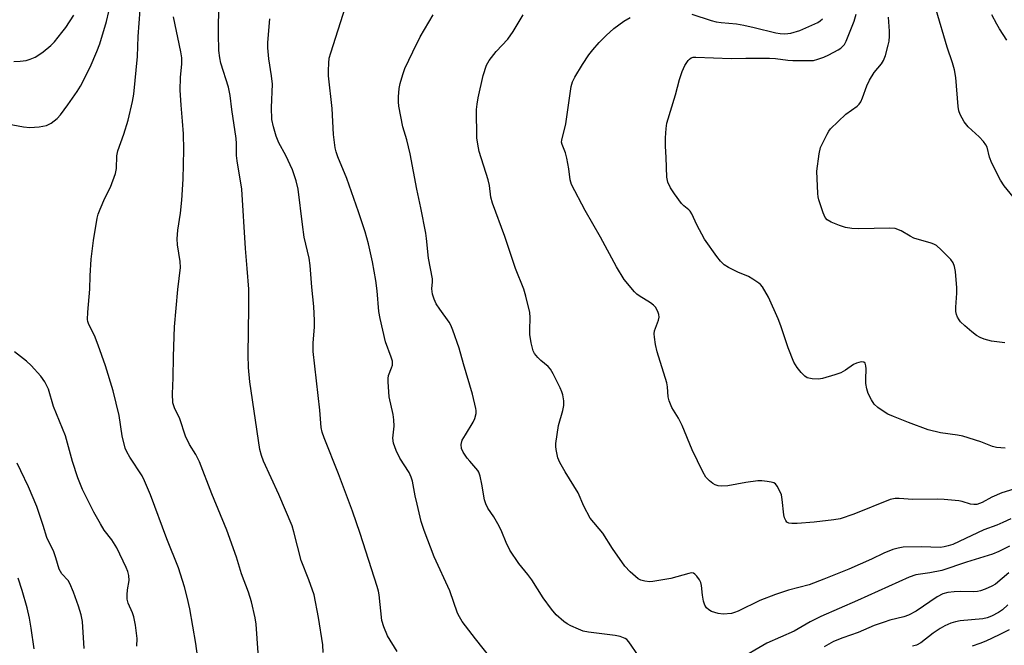
# Model space of a CAD drawing. Units: inches. Extents: x 1183769 to 1189768, y 517459 to 521459.
# Drawn here: x 1186906 to 1187176, y 519555 to 519727 of the extents above; entities that cross this region are included whole.
import ezdxf

# ---------------------------------------------------------------- set-up
doc = ezdxf.new("R2010")
doc.units = ezdxf.units.IN
doc.header["$MEASUREMENT"] = 0
doc.layers.add('Undefined', color=1, linetype='Continuous')

msp = doc.modelspace()

# ---------------------------------------------------------------- linework, layer by layer
at = {"layer": 'Undefined'}
for points, elevation in [([(1186954.46, 519552.43), (1186954.03, 519555.77), (1186952.35, 519565.31), (1186951.65, 519568.51), (1186950.9, 519571.38), (1186949.26, 519576.6), (1186946.07, 519584.51), (1186941.52, 519596.59), (1186939.91, 519600.47), (1186939.28, 519601.82), (1186935.86, 519606.99), (1186935.02, 519608.43), (1186934.57, 519609.45), (1186933.78, 519612.83), (1186932.97, 519618.37), (1186931.32, 519625.17), (1186929.14, 519632.05), (1186927.19, 519637.7), (1186926.12, 519640.37), (1186924.6, 519643.41), (1186924.34, 519644.19), (1186924.24, 519644.75), (1186924.29, 519646.78), (1186924.9, 519653.05), (1186924.99, 519656.74), (1186925.25, 519661.3), (1186925.92, 519666.41), (1186926.92, 519672.53), (1186927.2, 519673.67), (1186927.72, 519675.05), (1186928.99, 519678.04), (1186930.56, 519681.06), (1186931.9, 519684.84), (1186932.18, 519686.24), (1186932.34, 519689.7), (1186932.55, 519691.06), (1186934.19, 519695.66), (1186935.45, 519699.47), (1186936.63, 519704.63), (1186937.01, 519706.65), (1186938.01, 519716.97), (1186938.19, 519722.4), (1186938.98, 519733.5)], 312), ([(1186989.01, 519553.31), (1186988.84, 519555.4), (1186987.71, 519562.96), (1186986.49, 519569.14), (1186985.04, 519573.25), (1186982.91, 519578.6), (1186980.94, 519586.43), (1186980.41, 519588.11), (1186976.83, 519596.66), (1186972.59, 519605.81), (1186972.01, 519607.42), (1186971.61, 519609.07), (1186968.82, 519627.67), (1186968.43, 519631.59), (1186968.36, 519635.03), (1186968.56, 519648.08), (1186968.51, 519653.11), (1186968.12, 519658.78), (1186967.62, 519664.25), (1186966.62, 519680.51), (1186965.33, 519688.34), (1186965.21, 519689.77), (1186965.18, 519693.03), (1186965.08, 519694.45), (1186963.9, 519702.39), (1186963.44, 519706.22), (1186962.94, 519708.51), (1186960.87, 519715.11), (1186960.59, 519716.56), (1186960.32, 519718.64), (1186960.22, 519723.17), (1186960.32, 519731.47)], 316), ([(1186900.31, 519698.81), (1186906.66, 519697.68), (1186908.4, 519697.48), (1186911.01, 519697.68), (1186912.99, 519698.04), (1186913.52, 519698.24), (1186914.26, 519698.67), (1186915.87, 519699.89), (1186916.82, 519700.95), (1186918.87, 519703.72), (1186921.4, 519707.35), (1186922.35, 519708.84), (1186924.98, 519714.03), (1186926.84, 519718.29), (1186927.63, 519720.41), (1186929.49, 519726.53), (1186930.12, 519729.27)], 310), ([(1186904.01, 519715.61), (1186905.75, 519715.66), (1186907.41, 519715.87), (1186908.51, 519716.22), (1186909.85, 519716.81), (1186910.88, 519717.37), (1186912.08, 519718.24), (1186914.13, 519719.93), (1186915.16, 519720.99), (1186917.23, 519723.52), (1186918.28, 519724.94), (1186920.49, 519728.33)], 308), ([(1187037.12, 519549.12), (1187030.8, 519557.05), (1187027.17, 519561.87), (1187026.42, 519563.11), (1187025.91, 519564.15), (1187023.75, 519570.23), (1187019.44, 519579.62), (1187016.7, 519586.82), (1187015.91, 519589.28), (1187014.75, 519594.05), (1187014.23, 519596.31), (1187013.48, 519600.37), (1187013.18, 519601.5), (1187012.56, 519602.75), (1187010, 519606.64), (1187009.03, 519608.8), (1187008.33, 519610.75), (1187008.14, 519612.2), (1187008.47, 519615.44), (1187008.42, 519617.18), (1187008.19, 519618.62), (1187007.07, 519623.49), (1187006.79, 519627.64), (1187006.81, 519628.52), (1187006.95, 519629.36), (1187007.77, 519631.43), (1187008, 519632.21), (1187007.98, 519633.27), (1187007.65, 519634.39), (1187006.05, 519638.59), (1187004.61, 519644.98), (1187004.29, 519646.93), (1187003.84, 519652.63), (1187003.47, 519655.47), (1187002.5, 519660.55), (1187001.38, 519665.48), (1187000.52, 519668.85), (1186998.72, 519674.34), (1186995.43, 519683.44), (1186993.02, 519689.37), (1186992.54, 519690.76), (1186992.25, 519691.88), (1186991.82, 519695.49), (1186991.41, 519702.69), (1186990.45, 519711.66), (1186990.42, 519713.09), (1186990.51, 519715.08), (1186990.66, 519716.49), (1186991.03, 519717.94), (1186995.06, 519730.57)], 320), ([(1187075.59, 519552.38), (1187072.97, 519556.28), (1187072.38, 519556.88), (1187071.91, 519557.17), (1187070.57, 519557.67), (1187069.16, 519558.02), (1187061.84, 519558.93), (1187060.4, 519559.2), (1187059.06, 519559.68), (1187056.97, 519560.62), (1187055.96, 519561.16), (1187055.06, 519561.82), (1187052.97, 519563.68), (1187051.67, 519565.25), (1187049.42, 519568.34), (1187046.31, 519573.26), (1187045.19, 519574.76), (1187042.74, 519577.75), (1187040.25, 519581.37), (1187039.2, 519583.5), (1187038.05, 519586.44), (1187037.3, 519588), (1187035.89, 519590.55), (1187034.23, 519592.97), (1187033.62, 519594.1), (1187033.32, 519595.2), (1187032.59, 519599.53), (1187032.07, 519601.75), (1187031.71, 519602.8), (1187031.45, 519603.29), (1187030.94, 519603.96), (1187029.22, 519605.81), (1187028.53, 519606.69), (1187027.44, 519608.32), (1187027, 519609.33), (1187026.88, 519610.45), (1187027.18, 519611.58), (1187028.02, 519613.09), (1187030.19, 519616.54), (1187030.67, 519617.57), (1187030.96, 519618.94), (1187031, 519619.78), (1187030.94, 519620.34), (1187029.99, 519624.22), (1187027.49, 519632.54), (1187026.36, 519636.83), (1187024.58, 519641.85), (1187024.01, 519643.21), (1187023.58, 519643.97), (1187020.97, 519647.57), (1187020.05, 519649.06), (1187019.42, 519650.36), (1187019.01, 519651.74), (1187018.84, 519653.12), (1187018.99, 519655.08), (1187018.96, 519655.92), (1187017.89, 519661.54), (1187017.38, 519667), (1187017.18, 519668.43), (1187015.8, 519675.38), (1187014.68, 519680.51), (1187012.91, 519690.26), (1187011.91, 519694.1), (1187010.84, 519697.63), (1187009.78, 519703.34), (1187009.65, 519704.49), (1187009.67, 519705.9), (1187009.84, 519708.16), (1187010.08, 519709.55), (1187010.81, 519711.99), (1187011.41, 519713.61), (1187013.57, 519718.22), (1187015.63, 519722.34), (1187019.17, 519728.43)], 322), ([(1187177.83, 519590.02), (1187175.69, 519589.02), (1187174.04, 519588.32), (1187170.43, 519587.01), (1187163.68, 519583.77), (1187161.9, 519583.01), (1187160.59, 519582.57), (1187159.52, 519582.3), (1187158.5, 519582.19), (1187153.24, 519582.37), (1187148.29, 519582.2), (1187146.86, 519582), (1187145.43, 519581.57), (1187142.92, 519580.61), (1187139.6, 519578.91), (1187133.35, 519576.19), (1187126.52, 519573.43), (1187122.43, 519571.94), (1187116.77, 519570.41), (1187113.23, 519569.26), (1187108.88, 519567.57), (1187102.98, 519564.7), (1187101.92, 519564.26), (1187101.11, 519564.06), (1187098.87, 519563.86), (1187097.48, 519564.02), (1187095.62, 519564.59), (1187094.89, 519565.02), (1187094.25, 519565.59), (1187093.78, 519566.29), (1187093.44, 519567.37), (1187093.12, 519569.09), (1187092.85, 519571.71), (1187092.67, 519572.54), (1187092.3, 519573.31), (1187091.64, 519574.25), (1187091.07, 519574.83), (1187090.65, 519575.08), (1187090.16, 519575.15), (1187089.36, 519575.04), (1187084.47, 519573.67), (1187079.53, 519572.78), (1187078.67, 519572.75), (1187077.3, 519572.91), (1187076.25, 519573.19), (1187075.51, 519573.58), (1187073.27, 519575.48), (1187071.85, 519576.98), (1187068.4, 519581.86), (1187065.79, 519586.1), (1187062.28, 519590.22), (1187060.56, 519593.49), (1187058.98, 519597.11), (1187055.41, 519602.92), (1187053.97, 519605.47), (1187053.39, 519606.79), (1187052.94, 519609.01), (1187052.87, 519609.86), (1187052.91, 519610.72), (1187053.61, 519615.64), (1187054.81, 519619.78), (1187055.09, 519621.09), (1187055.1, 519622.44), (1187054.81, 519624.07), (1187054.56, 519624.88), (1187054.09, 519625.94), (1187052.13, 519629.85), (1187051.4, 519631.09), (1187050.75, 519631.84), (1187048.75, 519633.46), (1187047.9, 519634.27), (1187046.99, 519635.39), (1187046.63, 519636.15), (1187046.08, 519638.36), (1187045.71, 519640.58), (1187045.69, 519641.82), (1187045.84, 519645.33), (1187045.77, 519646.7), (1187044.68, 519651.15), (1187044.09, 519653.07), (1187041.82, 519658.74), (1187038.88, 519667.5), (1187035.5, 519676.72), (1187035.06, 519678.31), (1187034.61, 519681.49), (1187034.27, 519683.11), (1187031.84, 519690.82), (1187031.43, 519692.86), (1187031.19, 519694.63), (1187031.09, 519702.4), (1187031.24, 519703.87), (1187031.53, 519705.61), (1187032.95, 519711.69), (1187033.86, 519714.54), (1187034.52, 519715.83), (1187036.51, 519718.28), (1187039.71, 519721.71), (1187041.17, 519723.85), (1187043.94, 519728.35)], 324), ([(1187176.25, 519609.4), (1187173.91, 519609.6), (1187172.79, 519609.84), (1187169.58, 519611.14), (1187164.63, 519612.75), (1187163.19, 519613.02), (1187158.53, 519613.62), (1187155.1, 519614.41), (1187149.73, 519616.45), (1187145.66, 519618.1), (1187144.05, 519618.79), (1187143.03, 519619.36), (1187141.35, 519620.55), (1187140.28, 519621.51), (1187139.53, 519622.68), (1187138.68, 519624.46), (1187138.27, 519625.75), (1187138.05, 519627.15), (1187137.99, 519628.33), (1187138.09, 519631.23), (1187138.05, 519632.06), (1187137.84, 519632.71), (1187137.43, 519633.07), (1187136.74, 519633.11), (1187135.42, 519632.72), (1187134.67, 519632.35), (1187132.4, 519630.8), (1187131.18, 519630.12), (1187129.52, 519629.52), (1187126.14, 519628.5), (1187125, 519628.33), (1187123.28, 519628.44), (1187121.92, 519628.75), (1187121.24, 519629.18), (1187120.27, 519630.22), (1187119.2, 519631.58), (1187118.27, 519633.06), (1187116.7, 519636.93), (1187114.7, 519642.97), (1187113.94, 519644.9), (1187111.27, 519650.88), (1187109.6, 519653.7), (1187109.05, 519654.39), (1187108.64, 519654.75), (1187107.01, 519655.85), (1187105.76, 519656.52), (1187102.82, 519657.71), (1187100.32, 519658.98), (1187099.15, 519659.75), (1187098.12, 519660.73), (1187097.05, 519662.08), (1187093.68, 519666.81), (1187091.6, 519670.77), (1187090.22, 519673.71), (1187089.78, 519674.44), (1187089.41, 519674.84), (1187088.02, 519675.96), (1187087.43, 519676.61), (1187085.44, 519679.22), (1187084.38, 519680.89), (1187083.64, 519682.44), (1187083.33, 519683.86), (1187083.22, 519689.23), (1187083.03, 519692.33), (1187083.04, 519694.63), (1187083.14, 519697.22), (1187083.35, 519698.62), (1187085.73, 519706.4), (1187086.8, 519710.61), (1187087.6, 519712.82), (1187088.29, 519714.44), (1187089.25, 519715.86), (1187089.62, 519716.26), (1187090.05, 519716.56), (1187090.56, 519716.74), (1187091.32, 519716.8), (1187100.99, 519716.38), (1187105.09, 519716.49), (1187111.52, 519716.5), (1187113.24, 519716.41), (1187116.56, 519715.97), (1187117.96, 519715.86), (1187123.65, 519715.89), (1187124.88, 519716.17), (1187126.51, 519716.8), (1187127.85, 519717.41), (1187130.4, 519718.78), (1187131.12, 519719.24), (1187131.74, 519719.74), (1187132.18, 519720.27), (1187132.64, 519721.12), (1187134.8, 519726.63), (1187135.37, 519728.54)], 328), ([(1187090.2, 519728.54), (1187095.57, 519726.84), (1187096.92, 519726.5), (1187098.26, 519726.28), (1187102.48, 519725.88), (1187104.48, 519725.58), (1187107.31, 519724.95), (1187113.34, 519723.44), (1187114.51, 519723.25), (1187115.68, 519723.19), (1187116.56, 519723.23), (1187117.41, 519723.36), (1187119.85, 519724.12), (1187124.81, 519726.3), (1187125.52, 519726.71), (1187126.1, 519727.32)], 326), ([(1187181.33, 519674.95), (1187175.97, 519681.47), (1187175.03, 519682.95), (1187172.62, 519687.67), (1187172.01, 519689.28), (1187171.34, 519692.02), (1187171.02, 519692.73), (1187170.33, 519693.62), (1187169.14, 519694.87), (1187166.09, 519697.61), (1187165.07, 519699.01), (1187163.91, 519701), (1187163.55, 519702.01), (1187163.35, 519703.19), (1187162.7, 519711.21), (1187162.41, 519713.26), (1187161.82, 519715.21), (1187160.35, 519719.48), (1187157.34, 519729.77)], 332), ([(1187176.79, 519721.47), (1187174.69, 519724.56), (1187173.96, 519725.8), (1187172.65, 519728.36)], 334), ([(1186971.15, 519553.19), (1186970.59, 519561.08), (1186970.33, 519562.8), (1186969.25, 519567.27), (1186968.42, 519569.9), (1186966.55, 519574.93), (1186965.13, 519579.47), (1186962.53, 519586.94), (1186958.4, 519596.85), (1186955, 519605.67), (1186953.99, 519607.64), (1186952.28, 519610.41), (1186951.14, 519612.75), (1186949.58, 519617.51), (1186948.16, 519620.52), (1186947.72, 519621.88), (1186947.63, 519624.37), (1186947.8, 519628.73), (1186947.86, 519634.61), (1186948.17, 519642.74), (1186949.01, 519652.98), (1186949.79, 519659.03), (1186949.72, 519660.66), (1186948.93, 519665.2), (1186948.86, 519666.92), (1186949.09, 519669.3), (1186949.78, 519673.97), (1186950.19, 519677.46), (1186950.51, 519683.28), (1186950.68, 519691.28), (1186950.6, 519695.72), (1186950.36, 519699.17), (1186949.94, 519703.57), (1186949.67, 519707.69), (1186949.79, 519711.21), (1186950.18, 519714.93), (1186950.14, 519716.55), (1186949.89, 519718.22), (1186947.88, 519727.8)], 314), ([(1187009.3, 519553.63), (1187006.6, 519557.87), (1187005.61, 519560.36), (1187005.11, 519562.07), (1187004.33, 519569.18), (1187004.15, 519570.19), (1187003.79, 519571.48), (1186999.12, 519585.98), (1186997.01, 519592.11), (1186993.22, 519602.35), (1186989.25, 519612.22), (1186988.72, 519613.8), (1186988.42, 519615.09), (1186988.04, 519619.84), (1186986.2, 519635.93), (1186986.22, 519638.21), (1186986.63, 519642.77), (1186986.62, 519644.51), (1186986.44, 519648.28), (1186985.89, 519653.63), (1186985.42, 519659.57), (1186985.1, 519661.57), (1186983.78, 519667.33), (1186983.29, 519670.86), (1186982.14, 519680.48), (1186981.58, 519682.77), (1186980.56, 519685.85), (1186978.68, 519689.75), (1186976.82, 519693.29), (1186976.03, 519695.09), (1186975.29, 519697.63), (1186974.89, 519699.62), (1186974.81, 519702.99), (1186975.07, 519709.35), (1186974.82, 519711.62), (1186974.07, 519716.33), (1186973.81, 519719.29), (1186973.77, 519720.78), (1186974.29, 519727.29)], 318), ([(1187187.03, 519600.74), (1187175.37, 519597.13), (1187172.66, 519595.94), (1187169.93, 519594.48), (1187169.22, 519594.18), (1187168.49, 519593.99), (1187167.65, 519593.96), (1187166.81, 519594.08), (1187164.44, 519594.76), (1187163.6, 519594.93), (1187159.51, 519595.34), (1187157.74, 519595.4), (1187150.93, 519595.29), (1187147.21, 519595.61), (1187146.06, 519595.62), (1187144.7, 519595.3), (1187134.74, 519591.29), (1187130.95, 519590.06), (1187129.2, 519589.74), (1187123.85, 519589.08), (1187119.18, 519588.75), (1187117.69, 519588.73), (1187116.87, 519588.83), (1187116.31, 519589.13), (1187116.01, 519589.53), (1187115.72, 519590.3), (1187115.52, 519591.14), (1187115.08, 519595.33), (1187114.84, 519596.56), (1187114.41, 519597.65), (1187113.71, 519598.94), (1187113.19, 519599.59), (1187112.77, 519599.89), (1187112.01, 519600.12), (1187110.9, 519600.29), (1187109.48, 519600.42), (1187108.31, 519600.41), (1187105.1, 519600), (1187100.13, 519599.07), (1187098.35, 519598.99), (1187097.47, 519599.07), (1187096.67, 519599.31), (1187095.97, 519599.74), (1187095.1, 519600.44), (1187094.11, 519601.43), (1187093.22, 519602.93), (1187090.29, 519608.96), (1187087.61, 519615.6), (1187086.53, 519617.62), (1187084.69, 519620.55), (1187083.97, 519622.41), (1187083.73, 519623.49), (1187083.51, 519626.26), (1187083.35, 519627.38), (1187080.75, 519635.89), (1187080.29, 519637.9), (1187079.93, 519639.92), (1187079.89, 519640.78), (1187080.01, 519641.59), (1187081.06, 519644.55), (1187081.24, 519645.35), (1187081.17, 519646.14), (1187080.91, 519646.9), (1187080.26, 519648.12), (1187079.74, 519648.72), (1187078.89, 519649.33), (1187075.75, 519651.21), (1187075.09, 519651.74), (1187074.47, 519652.36), (1187071.63, 519655.7), (1187069.54, 519659.16), (1187065.1, 519667.33), (1187060.97, 519674.7), (1187057.22, 519681.83), (1187056.79, 519683.13), (1187056.44, 519686.12), (1187055.87, 519689.05), (1187055.49, 519690.49), (1187054.6, 519692.75), (1187054.47, 519693.47), (1187054.51, 519694.02), (1187055.61, 519698.48), (1187057.05, 519708.69), (1187057.44, 519709.98), (1187058.05, 519711.23), (1187060.17, 519714.72), (1187061.98, 519717.38), (1187063.04, 519718.78), (1187064.82, 519720.76), (1187066.66, 519722.67), (1187068.79, 519724.67), (1187071.53, 519726.69), (1187073.27, 519727.7)], 326), ([(1187176.17, 519638.34), (1187172.56, 519638.83), (1187170.56, 519639.37), (1187169.45, 519639.76), (1187168.46, 519640.32), (1187167.1, 519641.35), (1187165.19, 519643), (1187164.06, 519644.1), (1187163.61, 519644.68), (1187163.23, 519645.39), (1187162.93, 519646.14), (1187162.76, 519646.95), (1187162.75, 519648.13), (1187163, 519652.01), (1187163.01, 519653.48), (1187162.69, 519657.91), (1187162.39, 519659.27), (1187161.98, 519660.32), (1187161.37, 519661.26), (1187158.73, 519663.91), (1187157.44, 519665.02), (1187156.73, 519665.41), (1187155.99, 519665.7), (1187151.21, 519667.1), (1187150.18, 519667.61), (1187147.74, 519669.11), (1187146.11, 519669.72), (1187144.65, 519669.86), (1187135.97, 519669.63), (1187134.19, 519669.71), (1187132.44, 519670.02), (1187130.82, 519670.51), (1187128.46, 519671.44), (1187127.39, 519672.14), (1187126.89, 519672.72), (1187126.31, 519674.01), (1187125.11, 519677.59), (1187124.91, 519678.43), (1187124.8, 519679.31), (1187124.6, 519685.51), (1187125.19, 519690.21), (1187125.59, 519691.92), (1187126.18, 519693.27), (1187127.38, 519695.66), (1187127.83, 519696.42), (1187128.36, 519697.1), (1187132.55, 519701.08), (1187135.64, 519703.33), (1187136.19, 519703.89), (1187136.65, 519704.51), (1187137.13, 519705.56), (1187138.26, 519708.9), (1187139.01, 519710.42), (1187140.31, 519712.57), (1187142.29, 519714.9), (1187142.89, 519715.87), (1187143.39, 519717.23), (1187144.18, 519720.04), (1187144.42, 519721.17), (1187144.53, 519722.53), (1187144.51, 519723.93), (1187144.21, 519727.72)], 330), ([(1186937.78, 519555.07), (1186937.88, 519557.13), (1186937.4, 519560.84), (1186937, 519563.1), (1186936.62, 519564.19), (1186935.45, 519566.85), (1186935.17, 519567.95), (1186935.13, 519569.11), (1186935.23, 519570.56), (1186935.73, 519573.04), (1186935.6, 519574.44), (1186935.31, 519575.57), (1186934.88, 519576.68), (1186932.31, 519582.04), (1186930.91, 519584.28), (1186928.85, 519586.91), (1186927.77, 519588.6), (1186925.94, 519591.85), (1186922.85, 519598.08), (1186921.56, 519601.26), (1186920.09, 519605.77), (1186918.24, 519612.81), (1186914.94, 519620.9), (1186913.51, 519625.62), (1186912.53, 519627.63), (1186911.45, 519629.17), (1186908.75, 519632.12), (1186907.49, 519633.27), (1186904.2, 519635.88)], 310), ([(1186923.37, 519554.38), (1186922.9, 519561.8), (1186922.51, 519563.63), (1186921.73, 519566.06), (1186920.41, 519569.86), (1186919.42, 519572.3), (1186918.91, 519573.1), (1186917.21, 519574.94), (1186916.49, 519576.17), (1186915.55, 519579.34), (1186914.95, 519581), (1186913.1, 519584.9), (1186912.1, 519588.22), (1186910.34, 519593.44), (1186908.02, 519598.77), (1186905.96, 519603.23), (1186904.91, 519605.29)], 308), ([(1187177.48, 519582.48), (1187174.58, 519581.07), (1187172.79, 519580.34), (1187165.69, 519578.13), (1187158.9, 519575.82), (1187155.57, 519575.17), (1187151.74, 519574.61), (1187149.88, 519574.02), (1187135.73, 519567.59), (1187125.63, 519563.18), (1187122.76, 519561.7), (1187118.34, 519559.21), (1187110.87, 519555.9), (1187102.71, 519551.1)], 322), ([(1187177.34, 519575.15), (1187173.61, 519572.08), (1187172.64, 519571.53), (1187170.82, 519570.72), (1187169.49, 519570.22), (1187168.66, 519570.04), (1187167.51, 519569.98), (1187163.99, 519570.04), (1187162.27, 519569.97), (1187160.56, 519569.77), (1187159.16, 519569.39), (1187157.61, 519568.64), (1187151.83, 519564.68), (1187149.77, 519563.6), (1187148.42, 519563.11), (1187144.64, 519562.19), (1187143.02, 519561.68), (1187140.34, 519560.69), (1187135.88, 519558.85), (1187131.71, 519557.38), (1187129.14, 519556.32), (1187126.58, 519554.85)], 320), ([(1186909.56, 519554.32), (1186908.8, 519559.96), (1186908.29, 519562.76), (1186907.69, 519565.55), (1186906.32, 519570.37), (1186905.16, 519573.68)], 306), ([(1187177.05, 519566.39), (1187175.58, 519565.06), (1187174.42, 519564.29), (1187172.49, 519563.27), (1187171.32, 519562.8), (1187170.17, 519562.53), (1187163.96, 519561.98), (1187162.61, 519561.72), (1187161.32, 519561.35), (1187159.68, 519560.64), (1187158.4, 519559.92), (1187156.5, 519558.61), (1187153.11, 519556), (1187151.9, 519555.31), (1187150.84, 519555.03)], 318), ([(1187177.42, 519559.54), (1187174.68, 519558.15), (1187170.94, 519556.44), (1187169.35, 519555.79), (1187167.25, 519555.09)], 316)]:
    msp.add_lwpolyline(points, dxfattribs=dict(at, elevation=elevation))

doc.saveas('drawing.dxf')
